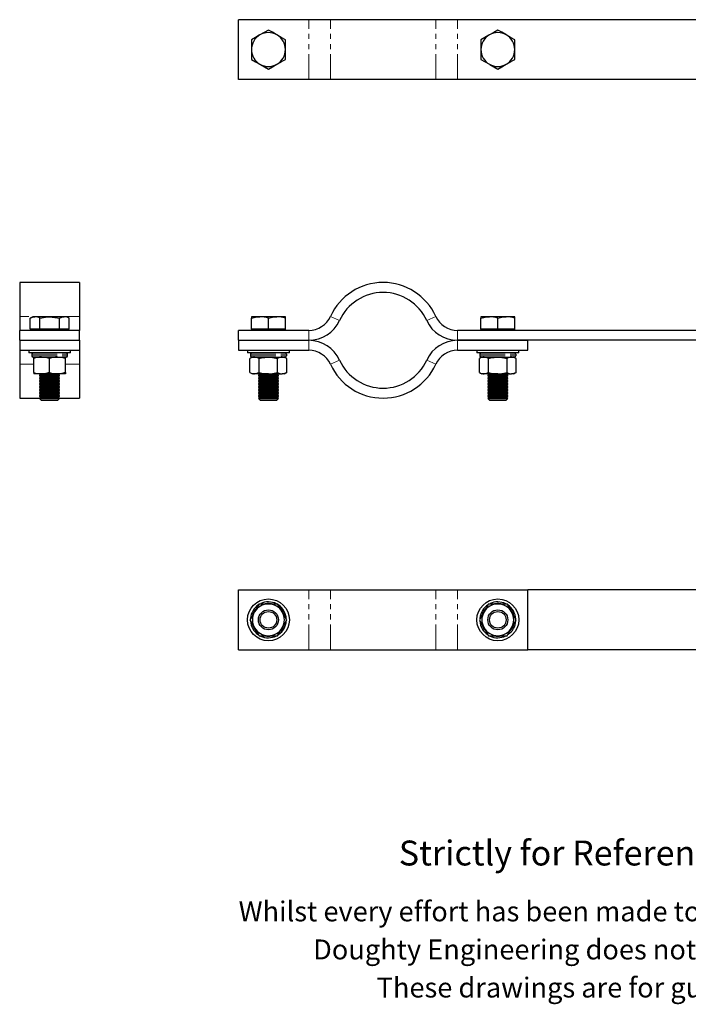
# Model space of a CAD drawing. Units: millimetres. Extents: x 71 to 741, y 12 to 506.
# Drawn here: x 71 to 406, y 12 to 506 of the extents above; entities that cross this region are included whole.
import ezdxf

# ---------------------------------------------------------------- set-up
doc = ezdxf.new("R2010")
doc.units = ezdxf.units.MM
doc.header["$LTSCALE"] = 2
doc.linetypes.add('PHANTOM', pattern=[12.7, 6.35, -1.27, 1.27, -1.27, 1.27, -1.27])
doc.styles.get("Standard").update_dxf_attribs({"font": 'arial.ttf'})

msp = doc.modelspace()

# ---------------------------------------------------------------- linework, layer by layer
at = {"color": 7, "linetype": 'Continuous', "lineweight": 25}
for p, q in [((180.28, 476.35), (180.28, 506.35)), ((215.48, 506.35), (180.28, 506.35)), ((226.4, 506.35), (215.48, 506.35)), ((279.17, 506.35), (226.4, 506.35)), ((290.09, 506.35), (279.17, 506.35)), ((515.48, 506.35), (290.09, 506.35)), ((186.78, 496.25), (186.78, 491.35)), ((203.78, 491.35), (203.78, 496.25)), ((301.78, 496.25), (301.78, 491.35)), ((318.78, 491.35), (318.78, 496.25)), ((186.78, 491.35), (186.78, 486.44)), ((203.78, 486.44), (203.78, 491.35)), ((301.78, 491.35), (301.78, 486.44)), ((318.78, 486.44), (318.78, 491.35)), ((215.48, 476.35), (180.28, 476.35)), ((226.4, 476.35), (215.48, 476.35)), ((279.17, 476.35), (226.4, 476.35)), ((290.09, 476.35), (279.17, 476.35)), ((515.48, 476.35), (290.09, 476.35)), ((100.61, 374.51), (70.61, 374.51)), ((70.61, 374.51), (70.61, 357.53)), ((100.61, 374.51), (100.61, 357.53)), ((70.61, 357.53), (70.61, 350.51)), ((77.11, 357.36), (75.79, 356.6)), ((75.79, 351.11), (75.79, 356.6)), ((78.25, 357.36), (77.11, 357.36)), ((85.61, 357.36), (78.25, 357.36)), ((80.7, 351.11), (80.7, 356.6)), ((92.97, 357.36), (85.61, 357.36)), ((90.52, 351.11), (90.52, 356.6)), ((94.11, 357.36), (92.97, 357.36)), ((95.42, 356.6), (94.11, 357.36)), ((95.42, 351.11), (95.42, 356.6)), ((100.61, 357.53), (100.61, 350.51)), ((186.78, 357.36), (186.78, 356.6)), ((191.03, 357.36), (186.78, 357.36)), ((186.78, 351.11), (186.78, 356.6)), ((199.53, 357.36), (191.03, 357.36)), ((195.28, 351.11), (195.28, 356.6)), ((203.78, 357.36), (199.53, 357.36)), ((203.78, 356.6), (203.78, 357.36)), ((203.78, 351.11), (203.78, 356.6)), ((301.78, 357.36), (301.78, 356.6)), ((306.03, 357.36), (301.78, 357.36)), ((301.78, 351.11), (301.78, 356.6)), ((314.53, 357.36), (306.03, 357.36)), ((310.28, 351.11), (310.28, 356.6)), ((318.78, 357.36), (314.53, 357.36)), ((318.78, 356.6), (318.78, 357.36)), ((318.78, 351.11), (318.78, 356.6)), ((78.25, 351.11), (75.79, 351.11)), ((77.11, 351.11), (77.11, 350.51)), ((80.7, 351.11), (78.25, 351.11)), ((85.61, 351.11), (80.7, 351.11)), ((90.52, 351.11), (85.61, 351.11)), ((92.97, 351.11), (90.52, 351.11)), ((95.42, 351.11), (92.97, 351.11)), ((94.11, 350.51), (94.11, 351.11)), ((186.78, 351.11), (186.78, 350.51)), ((191.03, 351.11), (186.78, 351.11)), ((195.28, 351.11), (191.03, 351.11)), ((199.53, 351.11), (195.28, 351.11)), ((203.78, 351.11), (199.53, 351.11)), ((203.78, 350.51), (203.78, 351.11)), ((301.78, 351.11), (301.78, 350.51)), ((306.03, 351.11), (301.78, 351.11)), ((310.28, 351.11), (306.03, 351.11)), ((314.53, 351.11), (310.28, 351.11)), ((318.78, 351.11), (314.53, 351.11)), ((318.78, 350.51), (318.78, 351.11)), ((100.61, 350.51), (70.61, 350.51)), ((70.61, 345.51), (70.61, 350.51)), ((100.61, 345.51), (100.61, 350.51)), ((215.48, 350.51), (180.28, 350.51)), ((180.28, 345.51), (180.28, 350.51)), ((515.48, 350.51), (290.09, 350.51)), ((70.61, 345.51), (70.61, 340.51)), ((70.61, 345.51), (100.61, 345.51)), ((100.61, 345.51), (100.61, 340.51)), ((180.28, 345.51), (215.48, 345.51)), ((180.28, 345.51), (180.28, 340.51)), ((290.09, 345.51), (325.28, 345.51)), ((515.48, 345.51), (290.09, 345.51)), ((325.28, 340.51), (325.28, 345.51)), ((70.61, 340.51), (100.61, 340.51)), ((70.61, 340.51), (70.61, 333.48)), ((75.11, 340.51), (75.11, 339.26)), ((96.11, 339.26), (75.11, 339.26)), ((76.61, 338.56), (76.61, 337.76)), ((77.31, 337.06), (93.91, 337.06)), ((77.61, 336.34), (77.61, 337.06)), ((77.61, 329.37), (77.61, 336.34)), ((85.61, 329.37), (85.61, 336.34)), ((93.61, 336.34), (93.61, 337.06)), ((93.61, 329.37), (93.61, 336.34)), ((94.61, 337.76), (94.61, 338.56)), ((96.11, 339.26), (96.11, 340.51)), ((100.61, 340.51), (100.61, 333.48)), ((180.28, 340.51), (215.48, 340.51)), ((184.78, 340.51), (184.78, 339.26)), ((205.78, 339.26), (184.78, 339.26)), ((187.28, 337.06), (186.05, 336.34)), ((186.05, 329.37), (186.05, 336.34)), ((186.28, 338.56), (186.28, 337.76)), ((186.98, 337.06), (203.57, 337.06)), ((190.67, 329.37), (190.67, 336.34)), ((199.9, 329.37), (199.9, 336.34)), ((204.52, 336.34), (203.28, 337.06)), ((204.27, 338.56), (204.27, 337.76)), ((204.52, 329.37), (204.52, 336.34)), ((205.78, 339.26), (205.78, 340.51)), ((290.09, 340.51), (325.28, 340.51)), ((299.78, 340.51), (299.78, 339.26)), ((320.78, 339.26), (299.78, 339.26)), ((302.28, 337.06), (301.05, 336.34)), ((301.05, 329.37), (301.05, 336.34)), ((301.28, 338.56), (301.28, 337.76)), ((301.98, 337.06), (318.57, 337.06)), ((305.67, 329.37), (305.67, 336.34)), ((314.9, 329.37), (314.9, 336.34)), ((319.52, 336.34), (318.28, 337.06)), ((319.27, 338.56), (319.27, 337.76)), ((319.52, 329.37), (319.52, 336.34)), ((320.78, 339.26), (320.78, 340.51)), ((70.61, 333.48), (70.61, 316.51)), ((100.61, 333.48), (100.61, 316.51)), ((77.61, 329.37), (77.61, 328.66)), ((81.61, 328.66), (77.61, 328.66)), ((81.44, 328.62), (80.61, 328.04)), ((80.61, 328.04), (80.61, 327.74)), ((80.61, 328.04), (90.61, 328.04)), ((80.61, 327.74), (81.44, 327.16)), ((80.61, 327.74), (90.61, 327.74)), ((81.44, 327.16), (80.61, 326.58)), ((80.61, 326.58), (80.61, 326.28)), ((80.61, 326.58), (90.61, 326.58)), ((80.61, 326.28), (81.44, 325.7)), ((80.61, 326.28), (90.61, 326.28)), ((81.38, 328.66), (81.44, 328.62)), ((81.44, 328.62), (89.78, 328.62)), ((81.44, 327.16), (89.78, 327.16)), ((89.61, 328.66), (81.61, 328.66)), ((93.61, 328.66), (89.61, 328.66)), ((89.78, 328.62), (89.84, 328.66)), ((90.61, 328.04), (89.78, 328.62)), ((89.78, 327.16), (90.61, 327.74)), ((90.61, 326.58), (89.78, 327.16)), ((89.78, 325.7), (90.61, 326.28)), ((90.61, 327.74), (90.61, 328.04)), ((90.61, 326.28), (90.61, 326.58)), ((93.61, 329.37), (93.61, 328.66)), ((186.05, 329.37), (187.28, 328.66)), ((188.36, 328.66), (187.28, 328.66)), ((195.28, 328.66), (188.36, 328.66)), ((191.11, 328.62), (190.28, 328.04)), ((190.28, 328.04), (190.28, 327.74)), ((190.28, 328.04), (195.28, 328.04)), ((190.28, 327.74), (191.11, 327.16)), ((190.28, 327.74), (195.28, 327.74)), ((191.11, 327.16), (190.28, 326.58)), ((190.28, 326.58), (190.28, 326.28)), ((190.28, 326.58), (195.28, 326.58)), ((190.28, 326.28), (191.11, 325.7)), ((190.28, 326.28), (195.28, 326.28)), ((191.05, 328.66), (191.11, 328.62)), ((191.11, 328.62), (195.28, 328.62)), ((191.11, 327.16), (195.28, 327.16)), ((195.28, 328.66), (202.21, 328.66)), ((195.28, 328.62), (199.46, 328.62)), ((195.28, 328.04), (200.28, 328.04)), ((195.28, 327.74), (200.28, 327.74)), ((195.28, 327.16), (199.46, 327.16)), ((195.28, 326.58), (200.28, 326.58)), ((195.28, 326.28), (200.28, 326.28)), ((199.46, 328.62), (199.52, 328.66)), ((200.28, 328.04), (199.46, 328.62)), ((199.46, 327.16), (200.28, 327.74)), ((200.28, 326.58), (199.46, 327.16)), ((199.46, 325.7), (200.28, 326.28)), ((200.28, 327.74), (200.28, 328.04)), ((200.28, 326.28), (200.28, 326.58)), ((203.28, 328.66), (202.21, 328.66)), ((203.28, 328.66), (204.52, 329.37)), ((301.05, 329.37), (302.28, 328.66)), ((303.36, 328.66), (302.28, 328.66)), ((310.28, 328.66), (303.36, 328.66)), ((306.11, 328.62), (305.28, 328.04)), ((305.28, 328.04), (305.28, 327.74)), ((305.28, 328.04), (310.28, 328.04)), ((305.28, 327.74), (306.11, 327.16)), ((305.28, 327.74), (310.28, 327.74)), ((306.11, 327.16), (305.28, 326.58)), ((305.28, 326.58), (305.28, 326.28)), ((305.28, 326.58), (310.28, 326.58)), ((305.28, 326.28), (306.11, 325.7)), ((305.28, 326.28), (310.28, 326.28)), ((306.05, 328.66), (306.11, 328.62)), ((306.11, 328.62), (310.28, 328.62)), ((306.11, 327.16), (310.28, 327.16)), ((310.28, 328.66), (317.21, 328.66)), ((310.28, 328.62), (314.46, 328.62)), ((310.28, 328.04), (315.28, 328.04)), ((310.28, 327.74), (315.28, 327.74)), ((310.28, 327.16), (314.46, 327.16)), ((310.28, 326.58), (315.28, 326.58)), ((310.28, 326.28), (315.28, 326.28)), ((314.46, 328.62), (314.52, 328.66)), ((315.28, 328.04), (314.46, 328.62)), ((314.46, 327.16), (315.28, 327.74)), ((315.28, 326.58), (314.46, 327.16)), ((314.46, 325.7), (315.28, 326.28)), ((315.28, 327.74), (315.28, 328.04)), ((315.28, 326.28), (315.28, 326.58)), ((318.28, 328.66), (317.21, 328.66)), ((318.28, 328.66), (319.52, 329.37)), ((81.44, 325.7), (80.61, 325.12)), ((80.61, 325.12), (80.61, 324.83)), ((80.61, 325.12), (90.61, 325.12)), ((80.61, 324.83), (81.44, 324.25)), ((80.61, 324.83), (90.61, 324.83)), ((81.44, 324.25), (80.61, 323.67)), ((80.61, 323.67), (80.61, 323.37)), ((80.61, 323.67), (90.61, 323.67)), ((80.61, 323.37), (81.44, 322.79)), ((80.61, 323.37), (90.61, 323.37)), ((81.44, 322.79), (80.61, 322.21)), ((80.61, 322.21), (80.61, 321.91)), ((80.61, 322.21), (90.61, 322.21)), ((80.61, 321.91), (81.44, 321.33)), ((80.61, 321.91), (90.61, 321.91)), ((81.44, 321.33), (80.61, 320.75)), ((81.44, 325.7), (89.78, 325.7)), ((81.44, 324.25), (89.78, 324.25)), ((81.44, 322.79), (89.78, 322.79)), ((81.44, 321.33), (89.78, 321.33)), ((90.61, 325.12), (89.78, 325.7)), ((89.78, 324.25), (90.61, 324.83)), ((90.61, 323.67), (89.78, 324.25)), ((89.78, 322.79), (90.61, 323.37)), ((90.61, 322.21), (89.78, 322.79)), ((89.78, 321.33), (90.61, 321.91)), ((90.61, 320.75), (89.78, 321.33)), ((90.61, 324.83), (90.61, 325.12)), ((90.61, 323.37), (90.61, 323.67)), ((90.61, 321.91), (90.61, 322.21)), ((191.11, 325.7), (190.28, 325.12)), ((190.28, 325.12), (190.28, 324.83)), ((190.28, 325.12), (195.28, 325.12)), ((190.28, 324.83), (191.11, 324.25)), ((190.28, 324.83), (195.28, 324.83)), ((191.11, 324.25), (190.28, 323.67)), ((190.28, 323.67), (190.28, 323.37)), ((190.28, 323.67), (195.28, 323.67)), ((190.28, 323.37), (191.11, 322.79)), ((190.28, 323.37), (195.28, 323.37)), ((191.11, 322.79), (190.28, 322.21)), ((190.28, 322.21), (190.28, 321.91)), ((190.28, 322.21), (195.28, 322.21)), ((190.28, 321.91), (191.11, 321.33)), ((190.28, 321.91), (195.28, 321.91)), ((191.11, 321.33), (190.28, 320.75)), ((191.11, 325.7), (195.28, 325.7)), ((191.11, 324.25), (195.28, 324.25)), ((191.11, 322.79), (195.28, 322.79)), ((191.11, 321.33), (195.28, 321.33)), ((195.28, 325.7), (199.46, 325.7)), ((195.28, 325.12), (200.28, 325.12)), ((195.28, 324.83), (200.28, 324.83)), ((195.28, 324.25), (199.46, 324.25)), ((195.28, 323.67), (200.28, 323.67)), ((195.28, 323.37), (200.28, 323.37)), ((195.28, 322.79), (199.46, 322.79)), ((195.28, 322.21), (200.28, 322.21)), ((195.28, 321.91), (200.28, 321.91)), ((195.28, 321.33), (199.46, 321.33)), ((200.28, 325.12), (199.46, 325.7)), ((199.46, 324.25), (200.28, 324.83)), ((200.28, 323.67), (199.46, 324.25)), ((199.46, 322.79), (200.28, 323.37)), ((200.28, 322.21), (199.46, 322.79)), ((199.46, 321.33), (200.28, 321.91)), ((200.28, 320.75), (199.46, 321.33)), ((200.28, 324.83), (200.28, 325.12)), ((200.28, 323.37), (200.28, 323.67)), ((200.28, 321.91), (200.28, 322.21)), ((306.11, 325.7), (305.28, 325.12)), ((305.28, 325.12), (305.28, 324.83)), ((305.28, 325.12), (310.28, 325.12)), ((305.28, 324.83), (306.11, 324.25)), ((305.28, 324.83), (310.28, 324.83)), ((306.11, 324.25), (305.28, 323.67)), ((305.28, 323.67), (305.28, 323.37)), ((305.28, 323.67), (310.28, 323.67)), ((305.28, 323.37), (306.11, 322.79)), ((305.28, 323.37), (310.28, 323.37)), ((306.11, 322.79), (305.28, 322.21)), ((305.28, 322.21), (305.28, 321.91)), ((305.28, 322.21), (310.28, 322.21)), ((305.28, 321.91), (306.11, 321.33)), ((305.28, 321.91), (310.28, 321.91)), ((306.11, 321.33), (305.28, 320.75)), ((306.11, 325.7), (310.28, 325.7)), ((306.11, 324.25), (310.28, 324.25)), ((306.11, 322.79), (310.28, 322.79)), ((306.11, 321.33), (310.28, 321.33)), ((310.28, 325.7), (314.46, 325.7)), ((310.28, 325.12), (315.28, 325.12)), ((310.28, 324.83), (315.28, 324.83)), ((310.28, 324.25), (314.46, 324.25)), ((310.28, 323.67), (315.28, 323.67)), ((310.28, 323.37), (315.28, 323.37)), ((310.28, 322.79), (314.46, 322.79)), ((310.28, 322.21), (315.28, 322.21)), ((310.28, 321.91), (315.28, 321.91)), ((310.28, 321.33), (314.46, 321.33)), ((315.28, 325.12), (314.46, 325.7)), ((314.46, 324.25), (315.28, 324.83)), ((315.28, 323.67), (314.46, 324.25)), ((314.46, 322.79), (315.28, 323.37)), ((315.28, 322.21), (314.46, 322.79)), ((314.46, 321.33), (315.28, 321.91)), ((315.28, 320.75), (314.46, 321.33)), ((315.28, 324.83), (315.28, 325.12)), ((315.28, 323.37), (315.28, 323.67)), ((315.28, 321.91), (315.28, 322.21)), ((70.61, 316.51), (80.78, 316.51)), ((80.61, 320.75), (80.61, 320.46)), ((80.61, 320.75), (90.61, 320.75)), ((80.61, 320.46), (81.44, 319.88)), ((80.61, 320.46), (90.61, 320.46)), ((81.44, 319.88), (80.61, 319.3)), ((80.61, 319.3), (80.61, 319)), ((80.61, 319.3), (90.61, 319.3)), ((80.61, 319), (81.44, 318.42)), ((80.61, 319), (90.61, 319)), ((81.44, 318.42), (80.61, 317.84)), ((80.61, 317.84), (80.61, 317.54)), ((80.61, 317.84), (90.61, 317.84)), ((80.61, 317.54), (81.44, 316.96)), ((80.61, 317.54), (90.61, 317.54)), ((81.44, 316.96), (80.61, 316.38)), ((80.61, 316.38), (80.61, 316.33)), ((80.61, 316.38), (90.61, 316.38)), ((80.61, 316.33), (81.44, 315.51)), ((80.61, 316.33), (90.61, 316.33)), ((81.44, 319.88), (89.78, 319.88)), ((81.44, 318.42), (89.78, 318.42)), ((81.44, 316.96), (89.78, 316.96)), ((89.78, 319.88), (90.61, 320.46)), ((90.61, 319.3), (89.78, 319.88)), ((89.78, 318.42), (90.61, 319)), ((90.61, 317.84), (89.78, 318.42)), ((89.78, 316.96), (90.61, 317.54)), ((90.61, 316.38), (89.78, 316.96)), ((89.78, 315.51), (90.61, 316.33)), ((90.43, 316.51), (100.61, 316.51)), ((90.61, 320.46), (90.61, 320.75)), ((90.61, 319), (90.61, 319.3)), ((90.61, 317.54), (90.61, 317.84)), ((90.61, 316.33), (90.61, 316.38)), ((190.28, 320.75), (190.28, 320.46)), ((190.28, 320.75), (195.28, 320.75)), ((190.28, 320.46), (191.11, 319.88)), ((190.28, 320.46), (195.28, 320.46)), ((191.11, 319.88), (190.28, 319.3)), ((190.28, 319.3), (190.28, 319)), ((190.28, 319.3), (195.28, 319.3)), ((190.28, 319), (191.11, 318.42)), ((190.28, 319), (195.28, 319)), ((191.11, 318.42), (190.28, 317.84)), ((190.28, 317.84), (190.28, 317.54)), ((190.28, 317.84), (195.28, 317.84)), ((190.28, 317.54), (191.11, 316.96)), ((190.28, 317.54), (195.28, 317.54)), ((191.11, 316.96), (190.28, 316.38)), ((190.28, 316.38), (190.28, 316.33)), ((190.28, 316.38), (195.28, 316.38)), ((190.28, 316.33), (191.11, 315.51)), ((190.28, 316.33), (200.28, 316.33)), ((191.11, 319.88), (195.28, 319.88)), ((191.11, 318.42), (195.28, 318.42)), ((191.11, 316.96), (195.28, 316.96)), ((195.28, 320.75), (200.28, 320.75)), ((195.28, 320.46), (200.28, 320.46)), ((195.28, 319.88), (199.46, 319.88)), ((195.28, 319.3), (200.28, 319.3)), ((195.28, 319), (200.28, 319)), ((195.28, 318.42), (199.46, 318.42)), ((195.28, 317.84), (200.28, 317.84)), ((195.28, 317.54), (200.28, 317.54)), ((195.28, 316.96), (199.46, 316.96)), ((195.28, 316.38), (200.28, 316.38)), ((199.46, 319.88), (200.28, 320.46)), ((200.28, 319.3), (199.46, 319.88)), ((199.46, 318.42), (200.28, 319)), ((200.28, 317.84), (199.46, 318.42)), ((199.46, 316.96), (200.28, 317.54)), ((200.28, 316.38), (199.46, 316.96)), ((199.46, 315.51), (200.28, 316.33)), ((200.28, 320.46), (200.28, 320.75)), ((200.28, 319), (200.28, 319.3)), ((200.28, 317.54), (200.28, 317.84)), ((200.28, 316.33), (200.28, 316.38)), ((305.28, 320.75), (305.28, 320.46)), ((305.28, 320.75), (310.28, 320.75)), ((305.28, 320.46), (306.11, 319.88)), ((305.28, 320.46), (310.28, 320.46)), ((306.11, 319.88), (305.28, 319.3)), ((305.28, 319.3), (305.28, 319)), ((305.28, 319.3), (310.28, 319.3)), ((305.28, 319), (306.11, 318.42)), ((305.28, 319), (310.28, 319)), ((306.11, 318.42), (305.28, 317.84)), ((305.28, 317.84), (305.28, 317.54)), ((305.28, 317.84), (310.28, 317.84)), ((305.28, 317.54), (306.11, 316.96)), ((305.28, 317.54), (310.28, 317.54)), ((306.11, 316.96), (305.28, 316.38)), ((305.28, 316.38), (305.28, 316.33)), ((305.28, 316.38), (310.28, 316.38)), ((305.28, 316.33), (306.11, 315.51)), ((305.28, 316.33), (315.28, 316.33)), ((306.11, 319.88), (310.28, 319.88)), ((306.11, 318.42), (310.28, 318.42)), ((306.11, 316.96), (310.28, 316.96)), ((310.28, 320.75), (315.28, 320.75)), ((310.28, 320.46), (315.28, 320.46)), ((310.28, 319.88), (314.46, 319.88)), ((310.28, 319.3), (315.28, 319.3)), ((310.28, 319), (315.28, 319)), ((310.28, 318.42), (314.46, 318.42)), ((310.28, 317.84), (315.28, 317.84)), ((310.28, 317.54), (315.28, 317.54)), ((310.28, 316.96), (314.46, 316.96)), ((310.28, 316.38), (315.28, 316.38)), ((314.46, 319.88), (315.28, 320.46)), ((315.28, 319.3), (314.46, 319.88)), ((314.46, 318.42), (315.28, 319)), ((315.28, 317.84), (314.46, 318.42)), ((314.46, 316.96), (315.28, 317.54)), ((315.28, 316.38), (314.46, 316.96)), ((314.46, 315.51), (315.28, 316.33)), ((315.28, 320.46), (315.28, 320.75)), ((315.28, 319), (315.28, 319.3)), ((315.28, 317.54), (315.28, 317.84)), ((315.28, 316.33), (315.28, 316.38)), ((81.44, 315.51), (89.78, 315.51)), ((191.11, 315.51), (199.46, 315.51)), ((306.11, 315.51), (314.46, 315.51)), ((180.28, 220.29), (215.48, 220.29)), ((180.28, 190.29), (180.28, 220.29)), ((215.48, 220.29), (226.4, 220.29)), ((226.4, 220.29), (279.17, 220.29)), ((279.17, 220.29), (290.09, 220.29)), ((290.09, 220.29), (325.28, 220.29)), ((325.28, 190.29), (325.28, 220.29)), ((480.28, 220.29), (325.28, 220.29)), ((190.67, 213.29), (195.28, 213.29)), ((195.28, 213.29), (199.9, 213.29)), ((305.67, 213.29), (310.28, 213.29)), ((310.28, 213.29), (314.9, 213.29)), ((190.67, 197.29), (195.28, 197.29)), ((195.28, 197.29), (199.9, 197.29)), ((305.67, 197.29), (310.28, 197.29)), ((310.28, 197.29), (314.9, 197.29)), ((180.28, 190.29), (215.48, 190.29)), ((215.48, 190.29), (226.4, 190.29)), ((226.4, 190.29), (279.17, 190.29)), ((279.17, 190.29), (290.09, 190.29)), ((290.09, 190.29), (325.28, 190.29)), ((480.28, 190.29), (325.28, 190.29))]:
    msp.add_line(p, q, dxfattribs=at)
at = {"color": 36, "linetype": 'PHANTOM', "lineweight": 18}
for p, q in [((215.48, 476.35), (215.48, 506.35)), ((226.4, 476.35), (226.4, 506.35)), ((279.17, 476.35), (279.17, 506.35)), ((290.09, 476.35), (290.09, 506.35)), ((100.61, 357.53), (70.61, 357.53)), ((226.4, 357.53), (230.94, 355.46)), ((274.62, 355.46), (279.17, 357.53)), ((215.48, 345.51), (215.48, 350.51)), ((290.09, 350.51), (290.09, 345.51)), ((215.48, 340.51), (215.48, 345.51)), ((290.09, 345.51), (290.09, 340.51)), ((76.61, 338.56), (94.61, 338.56)), ((76.61, 337.76), (94.61, 337.76)), ((186.28, 338.56), (204.27, 338.56)), ((186.28, 337.76), (204.27, 337.76)), ((301.28, 338.56), (319.27, 338.56)), ((301.28, 337.76), (319.27, 337.76)), ((70.61, 333.48), (77.61, 333.48)), ((93.61, 333.48), (100.61, 333.48)), ((230.94, 335.56), (226.4, 333.48)), ((279.17, 333.48), (274.62, 335.56)), ((215.48, 190.29), (215.48, 220.29)), ((226.4, 190.29), (226.4, 220.29)), ((279.17, 190.29), (279.17, 220.29)), ((290.09, 190.29), (290.09, 220.29))]:
    msp.add_line(p, q, dxfattribs=at)
at = {"color": 7, "linetype": 'Continuous', "lineweight": 25, "flags": 128}
for points in [[(195.28, 501.16), (193.2, 499.96), (191.03, 498.71)], [(199.53, 498.71), (199.23, 498.88), (197.26, 500.02), (195.28, 501.16)], [(310.28, 501.16), (308.2, 499.96), (306.03, 498.71)], [(314.53, 498.71), (314.23, 498.88), (312.26, 500.02), (310.28, 501.16)], [(191.03, 498.71), (190.73, 498.53), (188.76, 497.39), (186.78, 496.25)], [(203.78, 496.25), (201.7, 497.45), (199.53, 498.71)], [(306.03, 498.71), (305.73, 498.53), (303.76, 497.39), (301.78, 496.25)], [(318.78, 496.25), (316.7, 497.45), (314.53, 498.71)], [(186.78, 486.44), (188.87, 485.24), (191.03, 483.98)], [(199.53, 483.98), (199.84, 484.16), (201.81, 485.3), (203.78, 486.44)], [(301.78, 486.44), (303.87, 485.24), (306.03, 483.98)], [(314.53, 483.98), (314.84, 484.16), (316.81, 485.3), (318.78, 486.44)], [(191.03, 483.98), (191.34, 483.81), (193.31, 482.67), (195.28, 481.53)], [(195.28, 481.53), (197.37, 482.73), (199.53, 483.98)], [(306.03, 483.98), (306.34, 483.81), (308.31, 482.67), (310.28, 481.53)], [(310.28, 481.53), (312.37, 482.73), (314.53, 483.98)], [(75.79, 356.6), (77, 357.15), (78.25, 357.36)], [(80.7, 356.6), (84.53, 357.32), (85.61, 357.36)], [(85.61, 357.36), (89.59, 356.85), (90.52, 356.6)], [(90.52, 356.6), (91.72, 357.15), (92.97, 357.36)], [(186.78, 356.6), (188.87, 357.15), (191.03, 357.36)], [(195.28, 356.6), (197.37, 357.15), (199.53, 357.36)], [(301.78, 356.6), (303.87, 357.15), (306.03, 357.36)], [(310.28, 356.6), (312.37, 357.15), (314.53, 357.36)], [(85.61, 336.34), (83.65, 336.86), (81.61, 337.06)], [(93.61, 336.34), (91.65, 336.86), (89.61, 337.06)], [(190.67, 336.34), (189.53, 336.86), (188.36, 337.06)], [(190.67, 336.34), (191.83, 336.65), (195.28, 337.06)], [(195.28, 337.06), (196.54, 337), (199.9, 336.34)], [(204.52, 336.34), (203.39, 336.86), (202.21, 337.06)], [(305.67, 336.34), (304.53, 336.86), (303.36, 337.06)], [(305.67, 336.34), (306.83, 336.65), (310.28, 337.06)], [(310.28, 337.06), (311.54, 337), (314.9, 336.34)], [(319.52, 336.34), (318.39, 336.86), (317.21, 337.06)], [(85.61, 329.37), (83.65, 328.85), (81.61, 328.66)], [(93.61, 329.37), (91.65, 328.85), (89.61, 328.66)], [(190.67, 329.37), (189.53, 328.85), (188.36, 328.66)], [(190.67, 329.37), (191.83, 329.07), (195.28, 328.66)], [(195.28, 328.66), (196.54, 328.71), (199.9, 329.37)], [(204.52, 329.37), (203.39, 328.85), (202.21, 328.66)], [(305.67, 329.37), (304.53, 328.85), (303.36, 328.66)], [(305.67, 329.37), (306.83, 329.07), (310.28, 328.66)], [(310.28, 328.66), (311.54, 328.71), (314.9, 329.37)], [(319.52, 329.37), (318.39, 328.85), (317.21, 328.66)], [(190.67, 213.29), (189.53, 211.33), (188.36, 209.29)], [(202.21, 209.29), (202.05, 209.57), (200.97, 211.44), (199.9, 213.29)], [(305.67, 213.29), (304.53, 211.33), (303.36, 209.29)], [(317.21, 209.29), (317.05, 209.57), (315.97, 211.44), (314.9, 213.29)], [(188.36, 209.29), (188.19, 209.01), (187.12, 207.15), (186.05, 205.29)], [(204.52, 205.29), (203.39, 207.25), (202.21, 209.29)], [(303.36, 209.29), (303.19, 209.01), (302.12, 207.15), (301.05, 205.29)], [(319.52, 205.29), (318.39, 207.25), (317.21, 209.29)], [(186.05, 205.29), (187.18, 203.33), (188.36, 201.29)], [(202.21, 201.29), (202.38, 201.57), (203.45, 203.44), (204.52, 205.29)], [(301.05, 205.29), (302.18, 203.33), (303.36, 201.29)], [(317.21, 201.29), (317.38, 201.57), (318.45, 203.44), (319.52, 205.29)], [(188.36, 201.29), (188.52, 201.01), (189.59, 199.15), (190.67, 197.29)], [(199.9, 197.29), (201.03, 199.25), (202.21, 201.29)], [(303.36, 201.29), (303.52, 201.01), (304.59, 199.15), (305.67, 197.29)], [(314.9, 197.29), (316.03, 199.25), (317.21, 201.29)]]:
    msp.add_lwpolyline(points, dxfattribs=at)
at = {"color": 7, "linetype": 'Continuous', "lineweight": 25}
for centre, radius in [((195.28, 205.29), 10.5), ((310.28, 205.29), 10.5), ((195.28, 205.29), 5), ((195.28, 205.29), 4.17), ((310.28, 205.29), 5), ((310.28, 205.29), 4.17)]:
    msp.add_circle(centre, radius, dxfattribs=at)
for centre, radius, start, end in [((195.28, 491.35), 8.5, 60, 120), ((310.28, 491.35), 8.5, 60, 120), ((195.28, 491.35), 8.5, 120, 180), ((195.28, 491.35), 8.5, 0, 60), ((310.28, 491.35), 8.5, 120, 180), ((310.28, 491.35), 8.5, 0, 60), ((195.28, 491.35), 8.5, 180, 240), ((195.28, 491.35), 8.5, 300, 0), ((310.28, 491.35), 8.5, 180, 240), ((310.28, 491.35), 8.5, 300, 0), ((195.28, 491.35), 8.5, 240, 300), ((310.28, 491.35), 8.5, 240, 300), ((252.78, 345.51), 29, 24.4963, 155.5037), ((252.78, 345.51), 24, 24.4963, 155.5037), ((78.15, 352.68), 4.67, 56.8586, 88.7571), ((92.87, 352.68), 4.67, 56.8586, 88.7571), ((190.93, 344.47), 12.88, 70.2272, 89.5166), ((199.43, 344.47), 12.88, 70.2272, 89.5166), ((215.48, 362.51), 12, 270, 335.5037), ((290.09, 362.51), 12, 204.4963, 270), ((305.93, 344.47), 12.88, 70.2272, 89.5166), ((314.43, 344.47), 12.88, 70.2272, 89.5166), ((215.48, 362.51), 17, 270, 335.5037), ((290.09, 362.51), 17, 204.4963, 270), ((215.48, 328.51), 17, 24.4963, 90), ((290.09, 328.51), 17, 90, 155.5037), ((77.31, 338.56), 0.7, 90, 180), ((77.31, 337.76), 0.7, 180, 270), ((81.71, 324.93), 12.13, 90.4834, 109.7728), ((89.71, 324.93), 12.13, 90.4834, 109.7728), ((93.91, 338.56), 0.7, 0, 90), ((93.91, 337.76), 0.7, 270, 0), ((188.45, 332.66), 4.4, 91.243, 123.1413), ((186.98, 338.56), 0.7, 90, 180), ((186.98, 337.76), 0.7, 180, 270), ((202.31, 332.66), 4.4, 91.2428, 123.1413), ((203.57, 338.56), 0.701, 0.0532, 90.0635), ((203.57, 337.76), 0.701, 269.94, 359.9433), ((215.48, 328.51), 12, 24.4963, 90), ((290.09, 328.51), 12, 90, 155.5037), ((303.45, 332.66), 4.4, 91.243, 123.1413), ((301.98, 338.56), 0.7, 90, 180), ((301.98, 337.76), 0.7, 180, 270), ((317.31, 332.66), 4.4, 91.2429, 123.1413), ((318.57, 338.56), 0.701, 0.0518, 90.0644), ((318.57, 337.76), 0.701, 269.9378, 359.9461), ((252.78, 345.51), 29, 204.4963, 335.5037), ((252.78, 345.51), 24, 204.4963, 335.5037), ((81.71, 340.78), 12.13, 250.2272, 269.5166), ((89.71, 340.78), 12.13, 250.2272, 269.5166), ((188.45, 333.05), 4.4, 236.8587, 268.757), ((202.31, 333.05), 4.4, 236.8587, 268.7572), ((303.45, 333.05), 4.4, 236.8587, 268.757), ((317.31, 333.05), 4.4, 236.8587, 268.7571), ((195.28, 205.29), 9, 122.8831, 175.2882), ((195.28, 205.29), 8, 90, 150), ((195.28, 205.29), 9, 64.0428, 115.3707), ((195.28, 205.29), 8, 30, 90), ((195.28, 205.29), 9, 3.5036, 56.116), ((310.28, 205.29), 9, 122.8831, 175.2882), ((310.28, 205.29), 8, 90, 150), ((310.28, 205.29), 9, 64.0428, 115.3707), ((310.28, 205.29), 8, 30, 90), ((310.28, 205.29), 9, 3.5036, 56.116), ((195.28, 205.29), 8, 150, 210), ((195.28, 205.29), 8, 330, 30), ((310.28, 205.29), 8, 150, 210), ((310.28, 205.29), 8, 330, 30), ((195.28, 205.29), 9, 183.6841, 235.6508), ((195.28, 205.29), 9, 304.6911, 356.4964), ((310.28, 205.29), 9, 183.6841, 235.6508), ((310.28, 205.29), 9, 304.6911, 356.4964), ((195.28, 205.29), 8, 210, 270), ((195.28, 205.29), 8, 270, 330), ((310.28, 205.29), 8, 210, 270), ((310.28, 205.29), 8, 270, 330), ((195.28, 205.29), 9, 244.3257, 296.2736), ((310.28, 205.29), 9, 244.3257, 296.2736)]:
    msp.add_arc(centre, radius, start, end, dxfattribs=at)
at = {"color": 36, "linetype": 'PHANTOM', "lineweight": 18}
for centre, start, end in [((195.28, 205.29), 79.0665, 100.9838), ((310.28, 205.29), 79.0665, 100.9838), ((195.28, 205.29), 134.9081, 162.5126), ((195.28, 205.29), 18.1077, 42.6391), ((310.28, 205.29), 134.9081, 162.5126), ((310.28, 205.29), 18.1077, 42.6391), ((195.28, 205.29), 197.2233, 224.7807), ((195.28, 205.29), 318.0508, 341.5212), ((310.28, 205.29), 197.2233, 224.7807), ((310.28, 205.29), 318.0508, 341.5212), ((195.28, 205.29), 258.9025, 281.0635), ((310.28, 205.29), 258.9025, 281.0635)]:
    msp.add_arc(centre, 8.3, start, end, dxfattribs=at)

# ---------------------------------------------------------------- texts
for s, height, p in [('Strictly for Reference Purposes Only', 12.5, (260.64, 82.07)), ('Whilst every effort has been made to ensure this information is correct ', 10, (180.37, 54.04)), ('Doughty Engineering does not accept any liability for errors', 10, (217.68, 34.94)), ('These drawings are for guidance purposes only', 10, (249.53, 15.84))]:
    msp.add_text(s, height=height).set_placement(p)

doc.saveas('drawing.dxf')
